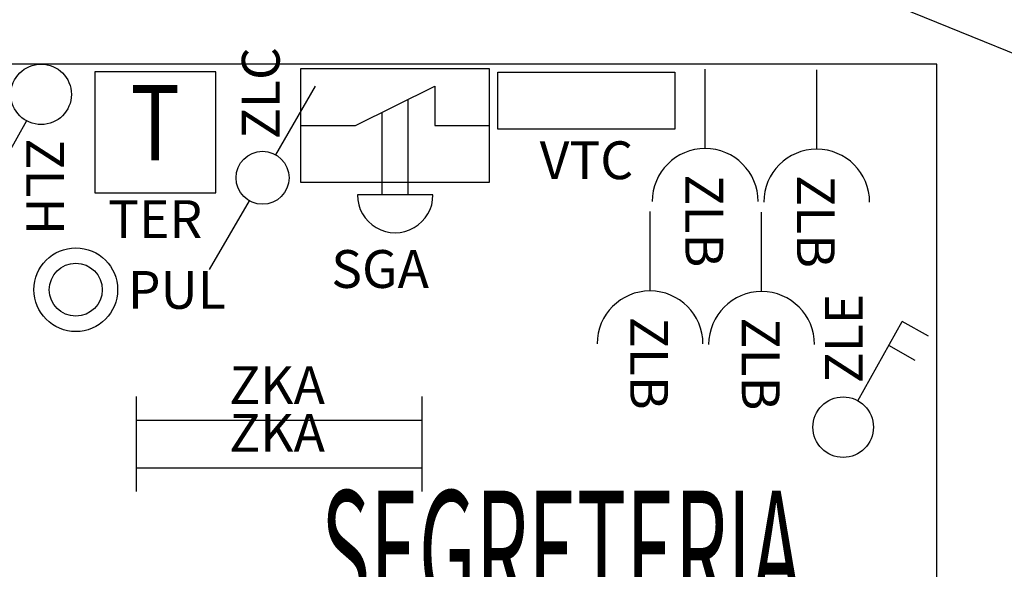
# Model space of a CAD drawing. Units: millimetres. Extents: x 1502.1 to 1549, y 792.7 to 825.9.
# Drawn here: x 1540.4 to 1543, y 800.2 to 801.7 of the extents above; entities that cross this region are included whole.
import ezdxf
from ezdxf.enums import TextEntityAlignment as Align

# ---------------------------------------------------------------- set-up
doc = ezdxf.new("R2010")
doc.units = ezdxf.units.MM
for name, color, linetype in [('A-LOCALI', 7, 'Continuous'), ('A-Polilinee', 135, 'Continuous'), ('AA-Altezza', 6, 'Continuous'), ('AA-Caratteristiche', 135, 'Continuous'), ('AA-Destinazione', 53, 'Continuous'), ('AA-Destinazione CEI', 30, 'Continuous'), ('AA-Muri', 150, 'Continuous'), ('AA-N.Vano', 5, 'Continuous'), ('AA-Rapporti', 135, 'Continuous'), ('AA-Superficie', 135, 'Continuous'), ('E- F.M.', 2, 'Continuous'), ('E- Luce Servizio', 3, 'Continuous'), ('EA- Elettrico_antincendio', 3, 'Continuous'), ('M- Circuiti Freddi', 1, 'Continuous'), ('M- Terminali', 6, 'Continuous')]:
    doc.layers.add(name, color=color, linetype=linetype)
for name, color, linetype, plot in [('AA-ClasseREI', 230, 'Continuous', False), ('AA-Nretichette', 7, 'Continuous', False), ('AA-Postiletto', 7, 'Continuous', False)]:
    doc.layers.add(name, color=color, linetype=linetype, plot=plot)
doc.styles.add('ROMANS', font='romans')
doc.styles.get("Standard").update_dxf_attribs({"font": 'txt.shx'})

# ---------------------------------------------------------------- blocks, each defined once
blk = doc.blocks.new('ZKA5')
for p, q in [((-0.378, 0.063), (-0.378, -0.063)), ((0.378, 0.063), (0.378, -0.063)), ((-0.378, 0), (0.378, 0))]:
    blk.add_line(p, q)
at = {"flags": 9}
for tag in ['YAC_ATTRIBUTE_Modello', 'YAC_BLOCK', 'YAC_BLOCKID', 'YAC_BLOCKCODE', 'YAC_NAME', 'YAC_NAMEB', 'YAC_DESCRIPTION', 'YAC_AZIENDA', 'YAC_DESCRIZIONEAZIENDA', 'YAC_NAMEU', 'YAC_DESCRIZIONEU', 'YAC_UTENTE', 'YAC_CODUTENTE', 'YAC_DESCUTENTE', 'YAC_LEVEL1', 'YAC_LEVEL2', 'YAC_LEVEL3', 'YAC_LEVEL4', 'YAC_LEVEL5', 'YAC_LEVEL1DESC', 'YAC_LEVEL2DESC', 'YAC_LEVEL3DESC', 'YAC_LEVEL4DESC', 'YAC_LEVEL5DESC', 'YAC_POSITION1', 'YAC_POSITION2', 'YAC_POSITION3', 'YAC_POSITION4', 'YAC_POSITION5', 'YAC_ATTRIBUTE_Marca', 'YAC_ATTRIBUTE_Stato', 'YAC_ATTRIBUTE_Note', 'YAC_CODICETOTALE', 'YAC_ATTRIBUTE_TIPOLOGIA', 'YAC_ATTRIBUTE_FOTO', 'YAC_ATTRIBUTE_MANUTENZIONE_A_CARICO', 'YAC_VANO_CLASSE', 'YAC_ATTRIBUTE_SITE_ID', 'YAC_ATTRIBUTE_BL_ID', 'YAC_ATTRIBUTE_FL_ID', 'YAC_ATTRIBUTE_RM_ID', 'YAC_ATTRIBUTE_X', 'YAC_ATTRIBUTE_Y', 'YAC_ATTRIBUTE_Z']:
    blk.add_attdef(tag, (0, 0), '', height=1, dxfattribs=at)
at = {"style": 'ROMANS', "flags": 8}
blk.add_attdef('YAC_ATTRIBUTE_ACRONIMO', text='', height=0.1, dxfattribs=at).set_placement((-0.0052, 0.0423), align=Align.CENTER)
blk = doc.blocks.new('VTC')
for p, q in [((-0.234, 0), (-0.234, 0.1507)), ((-0.234, 0.1507), (0.234, 0.1507)), ((0.234, 0.1507), (0.234, 0)), ((0.234, 0), (-0.234, 0))]:
    blk.add_line(p, q)
at = {"flags": 9}
for tag in ['YAC_ATTRIBUTE_Modello', 'YAC_BLOCK', 'YAC_BLOCKID', 'YAC_BLOCKCODE', 'YAC_NAME', 'YAC_NAMEB', 'YAC_DESCRIPTION', 'YAC_AZIENDA', 'YAC_DESCRIZIONEAZIENDA', 'YAC_NAMEU', 'YAC_DESCRIZIONEU', 'YAC_UTENTE', 'YAC_CODUTENTE', 'YAC_DESCUTENTE', 'YAC_LEVEL1', 'YAC_LEVEL2', 'YAC_LEVEL3', 'YAC_LEVEL4', 'YAC_LEVEL5', 'YAC_LEVEL1DESC', 'YAC_LEVEL2DESC', 'YAC_LEVEL3DESC', 'YAC_LEVEL4DESC', 'YAC_LEVEL5DESC', 'YAC_POSITION1', 'YAC_POSITION2', 'YAC_POSITION3', 'YAC_POSITION4', 'YAC_POSITION5', 'YAC_ATTRIBUTE_Marca', 'YAC_ATTRIBUTE_Stato', 'YAC_ATTRIBUTE_Note', 'YAC_CODICETOTALE', 'YAC_ATTRIBUTE_FOTO', 'YAC_ATTRIBUTE_MANUTENZIONE_A_CARICO', 'YAC_VANO_CLASSE', 'YAC_ATTRIBUTE_SITE_ID', 'YAC_ATTRIBUTE_BL_ID', 'YAC_ATTRIBUTE_FL_ID', 'YAC_ATTRIBUTE_RM_ID', 'YAC_ATTRIBUTE_X', 'YAC_ATTRIBUTE_Y', 'YAC_ATTRIBUTE_Z', 'YAC_ATTRIBUTE_DIMENSIONE_FILTRO']:
    blk.add_attdef(tag, (0, 0), '', height=1, dxfattribs=at)
at = {"style": 'ROMANS', "flags": 8}
blk.add_attdef('YAC_ATTRIBUTE_ACRONIMO', text='', height=0.1, dxfattribs=at).set_placement((0, -0.1326), align=Align.CENTER)
blk = doc.blocks.new('SGA')
for p, q in [((-0.1501, 0.5), (-0.1501, 0)), ((0.1499, 0.5), (-0.1501, 0.5)), ((0, 0.3554), (0, 0.5)), ((0.1499, 0), (0.1499, 0.5)), ((-0.1038, 0.3554), (0, 0.3554)), ((0, 0.1461), (-0.1038, 0.3554)), ((0.1832, 0.3507), (0.1832, 0.1507)), ((0.1832, 0.2849), (-0.0689, 0.2849)), ((0.1832, 0.2166), (-0.035, 0.2166)), ((0, 0), (0, 0.1461)), ((-0.1501, 0), (0.1499, 0))]:
    blk.add_line(p, q)
blk.add_arc((0.1832, 0.2507), 0.1, 270, 90)
at = {"style": 'ROMANS', "flags": 8}
blk.add_attdef('YAC_ATTRIBUTE_ACRONIMO', text='', height=0.1, rotation=90, dxfattribs=at).set_placement((0.4293, 0.2108), align=Align.CENTER)
at = {"flags": 9}
for tag in ['YAC_ATTRIBUTE_Modello', 'YAC_BLOCK', 'YAC_BLOCKID', 'YAC_BLOCKCODE', 'YAC_NAME', 'YAC_NAMEB', 'YAC_DESCRIPTION', 'YAC_AZIENDA', 'YAC_DESCRIZIONEAZIENDA', 'YAC_NAMEU', 'YAC_DESCRIZIONEU', 'YAC_UTENTE', 'YAC_CODUTENTE', 'YAC_DESCUTENTE', 'YAC_LEVEL1', 'YAC_LEVEL2', 'YAC_LEVEL3', 'YAC_LEVEL4', 'YAC_LEVEL5', 'YAC_LEVEL1DESC', 'YAC_LEVEL2DESC', 'YAC_LEVEL3DESC', 'YAC_LEVEL4DESC', 'YAC_LEVEL5DESC', 'YAC_POSITION1', 'YAC_POSITION2', 'YAC_POSITION3', 'YAC_POSITION4', 'YAC_POSITION5', 'YAC_ATTRIBUTE_Marca', 'YAC_ATTRIBUTE_Stato', 'YAC_ATTRIBUTE_Note', 'YAC_CODICETOTALE', 'YAC_ATTRIBUTE_FOTO', 'YAC_ATTRIBUTE_MANUTENZIONE_A_CARICO', 'YAC_VANO_CLASSE', 'YAC_ATTRIBUTE_SITE_ID', 'YAC_ATTRIBUTE_BL_ID', 'YAC_ATTRIBUTE_FL_ID', 'YAC_ATTRIBUTE_RM_ID', 'YAC_ATTRIBUTE_X', 'YAC_ATTRIBUTE_Y', 'YAC_ATTRIBUTE_Z']:
    blk.add_attdef(tag, (0, 0), '', height=1, dxfattribs=at)
blk = doc.blocks.new('TER')
for p, q in [((-0.16, 0.3201), (-0.16, 0)), ((0.16, 0.3201), (-0.16, 0.3201)), ((0.16, 0), (0.16, 0.3201)), ((-0.16, 0), (0.16, 0))]:
    blk.add_line(p, q)
at = {"style": 'ROMANS', "width": 0.8}
blk.add_text('T', height=0.2, dxfattribs=at).set_placement((0, 0.16), align=Align.MIDDLE)
at = {"flags": 9}
for tag in ['YAC_ATTRIBUTE_Modello', 'YAC_BLOCK', 'YAC_BLOCKID', 'YAC_BLOCKCODE', 'YAC_NAME', 'YAC_NAMEB', 'YAC_DESCRIPTION', 'YAC_AZIENDA', 'YAC_DESCRIZIONEAZIENDA', 'YAC_NAMEU', 'YAC_DESCRIZIONEU', 'YAC_UTENTE', 'YAC_CODUTENTE', 'YAC_DESCUTENTE', 'YAC_LEVEL1', 'YAC_LEVEL2', 'YAC_LEVEL3', 'YAC_LEVEL4', 'YAC_LEVEL5', 'YAC_LEVEL1DESC', 'YAC_LEVEL2DESC', 'YAC_LEVEL3DESC', 'YAC_LEVEL4DESC', 'YAC_LEVEL5DESC', 'YAC_POSITION1', 'YAC_POSITION2', 'YAC_POSITION3', 'YAC_POSITION4', 'YAC_POSITION5', 'YAC_ATTRIBUTE_Marca', 'YAC_ATTRIBUTE_Stato', 'YAC_ATTRIBUTE_Note', 'YAC_CODICETOTALE', 'YAC_ATTRIBUTE_FOTO', 'YAC_ATTRIBUTE_MANUTENZIONE_A_CARICO', 'YAC_VANO_CLASSE', 'YAC_ATTRIBUTE_SITE_ID', 'YAC_ATTRIBUTE_BL_ID', 'YAC_ATTRIBUTE_FL_ID', 'YAC_ATTRIBUTE_RM_ID', 'YAC_ATTRIBUTE_X', 'YAC_ATTRIBUTE_Y', 'YAC_ATTRIBUTE_Z']:
    blk.add_attdef(tag, (0, 0), '', height=1, dxfattribs=at)
at = {"style": 'ROMANS', "flags": 8}
blk.add_attdef('YAC_ATTRIBUTE_ACRONIMO', text='', height=0.1, dxfattribs=at).set_placement((0, -0.1191), align=Align.CENTER)
blk = doc.blocks.new('ZLC')
for p, q in [((0.035, 0.0606), (0.14, 0.2425)), ((-0.14, -0.2425), (-0.035, -0.0606))]:
    blk.add_line(p, q)
blk.add_circle((0, 0), 0.07)
at = {"style": 'ROMANS', "flags": 8}
blk.add_attdef('YAC_ATTRIBUTE_ACRONIMO', (0.0451, 0.1021), '', height=0.1, rotation=90, dxfattribs=at)
at = {"flags": 9}
for tag in ['YAC_ATTRIBUTE_Modello', 'YAC_BLOCK', 'YAC_BLOCKID', 'YAC_BLOCKCODE', 'YAC_NAME', 'YAC_NAMEB', 'YAC_DESCRIPTION', 'YAC_AZIENDA', 'YAC_DESCRIZIONEAZIENDA', 'YAC_NAMEU', 'YAC_DESCRIZIONEU', 'YAC_UTENTE', 'YAC_CODUTENTE', 'YAC_DESCUTENTE', 'YAC_LEVEL1', 'YAC_LEVEL2', 'YAC_LEVEL3', 'YAC_LEVEL4', 'YAC_LEVEL5', 'YAC_LEVEL1DESC', 'YAC_LEVEL2DESC', 'YAC_LEVEL3DESC', 'YAC_LEVEL4DESC', 'YAC_LEVEL5DESC', 'YAC_POSITION1', 'YAC_POSITION2', 'YAC_POSITION3', 'YAC_POSITION4', 'YAC_POSITION5', 'YAC_ATTRIBUTE_Marca', 'YAC_ATTRIBUTE_Stato', 'YAC_ATTRIBUTE_Note', 'YAC_CODICETOTALE', 'YAC_ATTRIBUTE_FOTO', 'YAC_ATTRIBUTE_MANUTENZIONE_A_CARICO', 'YAC_VANO_CLASSE', 'YAC_ATTRIBUTE_SITE_ID', 'YAC_ATTRIBUTE_BL_ID', 'YAC_ATTRIBUTE_FL_ID', 'YAC_ATTRIBUTE_RM_ID', 'YAC_ATTRIBUTE_X', 'YAC_ATTRIBUTE_Y', 'YAC_ATTRIBUTE_Z']:
    blk.add_attdef(tag, (0, 0), '', height=1, dxfattribs=at)
blk = doc.blocks.new('ZLH')
for p in [(0.039, 0.0699), (0.2258, 0.2404)]:
    blk.add_line(p, (0.156, 0.2794))
blk.add_circle((0, 0), 0.08)
at = {"style": 'ROMANS', "width": 0.8}
blk.add_text('V', height=0.15, rotation=0, dxfattribs=at).set_placement((0.1576, -0.0093))
at = {"style": 'ROMANS', "flags": 8}
blk.add_attdef('YAC_ATTRIBUTE_ACRONIMO', (0.0391, 0.1163), '', height=0.1, rotation=90, dxfattribs=at)
at = {"flags": 9}
for tag in ['YAC_ATTRIBUTE_Modello', 'YAC_BLOCK', 'YAC_BLOCKID', 'YAC_BLOCKCODE', 'YAC_NAME', 'YAC_NAMEB', 'YAC_DESCRIPTION', 'YAC_AZIENDA', 'YAC_DESCRIZIONEAZIENDA', 'YAC_NAMEU', 'YAC_DESCRIZIONEU', 'YAC_UTENTE', 'YAC_CODUTENTE', 'YAC_DESCUTENTE', 'YAC_LEVEL1', 'YAC_LEVEL2', 'YAC_LEVEL3', 'YAC_LEVEL4', 'YAC_LEVEL5', 'YAC_LEVEL1DESC', 'YAC_LEVEL2DESC', 'YAC_LEVEL3DESC', 'YAC_LEVEL4DESC', 'YAC_LEVEL5DESC', 'YAC_POSITION1', 'YAC_POSITION2', 'YAC_POSITION3', 'YAC_POSITION4', 'YAC_POSITION5', 'YAC_ATTRIBUTE_Marca', 'YAC_ATTRIBUTE_Stato', 'YAC_ATTRIBUTE_Note', 'YAC_CODICETOTALE', 'YAC_ATTRIBUTE_FOTO', 'YAC_ATTRIBUTE_MANUTENZIONE_A_CARICO', 'YAC_VANO_CLASSE', 'YAC_ATTRIBUTE_SITE_ID', 'YAC_ATTRIBUTE_BL_ID', 'YAC_ATTRIBUTE_FL_ID', 'YAC_ATTRIBUTE_RM_ID', 'YAC_ATTRIBUTE_X', 'YAC_ATTRIBUTE_Y', 'YAC_ATTRIBUTE_Z']:
    blk.add_attdef(tag, (0, 0), '', height=1, dxfattribs=at)
blk = doc.blocks.new('PUL')
for radius in [0.1107, 0.07]:
    blk.add_circle((0, 0), radius)
at = {"flags": 9}
for tag in ['YAC_ATTRIBUTE_Modello', 'YAC_BLOCK', 'YAC_BLOCKID', 'YAC_BLOCKCODE', 'YAC_NAME', 'YAC_NAMEB', 'YAC_DESCRIPTION', 'YAC_AZIENDA', 'YAC_DESCRIZIONEAZIENDA', 'YAC_NAMEU', 'YAC_DESCRIZIONEU', 'YAC_UTENTE', 'YAC_CODUTENTE', 'YAC_DESCUTENTE', 'YAC_LEVEL1', 'YAC_LEVEL2', 'YAC_LEVEL3', 'YAC_LEVEL4', 'YAC_LEVEL5', 'YAC_LEVEL1DESC', 'YAC_LEVEL2DESC', 'YAC_LEVEL3DESC', 'YAC_LEVEL4DESC', 'YAC_LEVEL5DESC', 'YAC_POSITION1', 'YAC_POSITION2', 'YAC_POSITION3', 'YAC_POSITION4', 'YAC_POSITION5', 'YAC_ATTRIBUTE_Marca', 'YAC_ATTRIBUTE_Stato', 'YAC_ATTRIBUTE_Note', 'YAC_CODICETOTALE', 'YAC_ATTRIBUTE_FOTO', 'YAC_ATTRIBUTE_MANUTENZIONE_A_CARICO', 'YAC_VANO_CLASSE', 'YAC_ATTRIBUTE_SITE_ID', 'YAC_ATTRIBUTE_BL_ID', 'YAC_ATTRIBUTE_FL_ID', 'YAC_ATTRIBUTE_RM_ID', 'YAC_ATTRIBUTE_X', 'YAC_ATTRIBUTE_Y', 'YAC_ATTRIBUTE_Z']:
    blk.add_attdef(tag, (0, 0), '', height=1, dxfattribs=at)
at = {"style": 'ROMANS', "flags": 8}
blk.add_attdef('YAC_ATTRIBUTE_ACRONIMO', (0.1377, -0.0505), '', height=0.1, dxfattribs=at)
blk = doc.blocks.new('ZLB')
blk.add_line((0.21, 0), (0, 0))
blk.add_arc((0.35, 0), 0.14, 90, 270)
at = {"flags": 9}
for tag in ['YAC_ATTRIBUTE_Modello', 'YAC_BLOCK', 'YAC_BLOCKID', 'YAC_BLOCKCODE', 'YAC_NAME', 'YAC_NAMEB', 'YAC_DESCRIPTION', 'YAC_AZIENDA', 'YAC_DESCRIZIONEAZIENDA', 'YAC_NAMEU', 'YAC_DESCRIZIONEU', 'YAC_UTENTE', 'YAC_CODUTENTE', 'YAC_DESCUTENTE', 'YAC_LEVEL1', 'YAC_LEVEL2', 'YAC_LEVEL3', 'YAC_LEVEL4', 'YAC_LEVEL5', 'YAC_LEVEL1DESC', 'YAC_LEVEL2DESC', 'YAC_LEVEL3DESC', 'YAC_LEVEL4DESC', 'YAC_LEVEL5DESC', 'YAC_POSITION1', 'YAC_POSITION2', 'YAC_POSITION3', 'YAC_POSITION4', 'YAC_POSITION5', 'YAC_ATTRIBUTE_Marca', 'YAC_ATTRIBUTE_Stato', 'YAC_ATTRIBUTE_Note', 'YAC_CODICETOTALE', 'YAC_ATTRIBUTE_FOTO', 'YAC_ATTRIBUTE_MANUTENZIONE_A_CARICO', 'YAC_VANO_CLASSE', 'YAC_ATTRIBUTE_SITE_ID', 'YAC_ATTRIBUTE_BL_ID', 'YAC_ATTRIBUTE_FL_ID', 'YAC_ATTRIBUTE_RM_ID', 'YAC_ATTRIBUTE_X', 'YAC_ATTRIBUTE_Y', 'YAC_ATTRIBUTE_Z']:
    blk.add_attdef(tag, (0, 0), '', height=1, dxfattribs=at)
at = {"style": 'ROMANS', "flags": 8}
blk.add_attdef('YAC_ATTRIBUTE_ACRONIMO', (0.2784, -0.0523), '', height=0.1, dxfattribs=at)
blk = doc.blocks.new('ZLE')
for p, q in [((0.039, 0.0699), (0.156, 0.2794)), ((0.2258, 0.2404), (0.156, 0.2794)), ((0.1903, 0.1767), (0.1204, 0.2157))]:
    blk.add_line(p, q)
blk.add_circle((0, 0), 0.08)
at = {"style": 'ROMANS', "flags": 8}
blk.add_attdef('YAC_ATTRIBUTE_ACRONIMO', (0.0517, 0.1159), '', height=0.1, rotation=90, dxfattribs=at)
at = {"flags": 9}
for tag in ['YAC_ATTRIBUTE_Modello', 'YAC_BLOCK', 'YAC_BLOCKID', 'YAC_BLOCKCODE', 'YAC_NAME', 'YAC_NAMEB', 'YAC_DESCRIPTION', 'YAC_AZIENDA', 'YAC_DESCRIZIONEAZIENDA', 'YAC_NAMEU', 'YAC_DESCRIZIONEU', 'YAC_UTENTE', 'YAC_CODUTENTE', 'YAC_DESCUTENTE', 'YAC_LEVEL1', 'YAC_LEVEL2', 'YAC_LEVEL3', 'YAC_LEVEL4', 'YAC_LEVEL5', 'YAC_LEVEL1DESC', 'YAC_LEVEL2DESC', 'YAC_LEVEL3DESC', 'YAC_LEVEL4DESC', 'YAC_LEVEL5DESC', 'YAC_POSITION1', 'YAC_POSITION2', 'YAC_POSITION3', 'YAC_POSITION4', 'YAC_POSITION5', 'YAC_ATTRIBUTE_Marca', 'YAC_ATTRIBUTE_Stato', 'YAC_ATTRIBUTE_Note', 'YAC_CODICETOTALE', 'YAC_ATTRIBUTE_FOTO', 'YAC_ATTRIBUTE_MANUTENZIONE_A_CARICO', 'YAC_VANO_CLASSE', 'YAC_ATTRIBUTE_SITE_ID', 'YAC_ATTRIBUTE_BL_ID', 'YAC_ATTRIBUTE_FL_ID', 'YAC_ATTRIBUTE_RM_ID', 'YAC_ATTRIBUTE_X', 'YAC_ATTRIBUTE_Y', 'YAC_ATTRIBUTE_Z']:
    blk.add_attdef(tag, (0, 0), '', height=1, dxfattribs=at)
blk = doc.blocks.new('VANO_COD')
at = {"layer": 'Defpoints'}
blk.add_circle((0, 0), 0.01, dxfattribs=at)
at = {"flags": 9}
for tag in ['YAC_BLOCK', 'YAC_BLOCKID', 'YAC_BLOCKCODE', 'YAC_NAME', 'YAC_NAMEB', 'YAC_DESCRIPTION', 'YAC_AZIENDA', 'YAC_DESCRIZIONEAZIENDA', 'YAC_NAMEU', 'YAC_DESCRIZIONEU', 'YAC_UTENTE', 'YAC_CODUTENTE', 'YAC_DESCUTENTE', 'YAC_LEVEL1', 'YAC_LEVEL2', 'YAC_LEVEL3', 'YAC_LEVEL4', 'YAC_LEVEL5', 'YAC_LEVEL1DESC', 'YAC_LEVEL2DESC', 'YAC_LEVEL3DESC', 'YAC_LEVEL4DESC', 'YAC_LEVEL5DESC', 'YAC_POSITION1', 'YAC_POSITION2', 'YAC_POSITION3', 'YAC_POSITION4', 'YAC_POSITION5', 'YAC_CODICETOTALE', 'YAC_VANO_CLASSE', 'YAC_ATTRIBUTE_SITE_ID']:
    blk.add_attdef(tag, (0, 0), '', height=1, dxfattribs=at)
at = {"layer": 'AA-Altezza', "color": 6, "style": 'ROMANS', "width": 0.5, "flags": 8}
blk.add_attdef('YAC_ATTRIBUTE_ALTEZZA', text='', height=0.32, dxfattribs=at).set_placement((0, -1.3503), align=Align.CENTER)
at = {"layer": 'AA-Caratteristiche', "style": 'ROMANS', "width": 0.5, "flags": 9}
for tag, p in [('YAC_ATTRIBUTE_BL_ID', (0, 1.2341)), ('YAC_ATTRIBUTE_FL_ID', (0, 0.7221)), ('YAC_ATTRIBUTE_QUOTA_PAVIMENTO', (0, -4.977)), ('YAC_ATTRIBUTE_PERIMETRO', (0, -5.4951)), ('YAC_ATTRIBUTE_SUPERFICIE_PARETI', (0, -6.0132)), ('YAC_ATTRIBUTE_VOLUME', (0, -6.5313)), ('YAC_ATTRIBUTE_PAVIMENTO', (0, -7.0494)), ('YAC_ATTRIBUTE_RIVESTIMENTO_E_ALTEZZA', (0, -7.5674)), ('YAC_ATTRIBUTE_FINITURA_PARETI', (0, -8.0855)), ('YAC_ATTRIBUTE_FINITURA_SOFFITTO', (0, -8.6036)), ('YAC_ATTRIBUTE_CONTROSOFFITTO', (0, -9.1217)), ('YAC_ATTRIBUTE_FOTO_1', (0, -9.6398)), ('YAC_ATTRIBUTE_FOTO_2', (0, -10.1579)), ('YAC_ATTRIBUTE_FOTO_3', (0, -10.676)), ('YAC_ATTRIBUTE_FOTO_4', (0, -11.1941)), ('YAC_ATTRIBUTE_FOTO_5', (0, -11.7122)), ('YAC_ATTRIBUTE_FOTO_6', (0, -12.2303))]:
    blk.add_attdef(tag, text='', height=0.32, dxfattribs=at).set_placement(p, align=Align.CENTER)
at = {"layer": 'AA-ClasseREI', "style": 'ROMANS', "width": 0.5, "flags": 9}
blk.add_attdef('YAC_ATTRIBUTE_CLASSE_REI', text='', height=0.32, dxfattribs=at).set_placement((0, -3.4227), align=Align.CENTER)
at = {"layer": 'AA-Destinazione', "color": 53, "style": 'ROMANS', "width": 0.5, "flags": 8}
blk.add_attdef('YAC_ATTRIBUTE_DESTINAZIONE_USO', text='', height=0.32, dxfattribs=at).set_placement((0, 0.204), align=Align.CENTER)
at = {"layer": 'AA-Destinazione CEI', "style": 'ROMANS', "width": 0.5, "flags": 9}
blk.add_attdef('YAC_ATTRIBUTE_CLASSIF_USO_MEDICO', text='', height=0.32, dxfattribs=at).set_placement((0, -2.9046), align=Align.CENTER)
at = {"layer": 'AA-N.Vano', "color": 5, "style": 'ROMANS', "width": 0.5, "flags": 8}
blk.add_attdef('YAC_ATTRIBUTE_RM_ID', text='', height=0.32, dxfattribs=at).set_placement((0, -0.3202), align=Align.CENTER)
at = {"layer": 'AA-Nretichette', "style": 'ROMANS', "width": 0.5, "flags": 9}
blk.add_attdef('YAC_ATTRIBUTE_NR_ETICHETTE', text='', height=0.32, dxfattribs=at).set_placement((0, -4.4589), align=Align.CENTER)
at = {"layer": 'AA-Postiletto', "style": 'ROMANS', "width": 0.5, "flags": 9}
blk.add_attdef('YAC_ATTRIBUTE_NR_POSTI_LETTO', text='', height=0.32, dxfattribs=at).set_placement((0, -3.9408), align=Align.CENTER)
at = {"layer": 'AA-Rapporti', "style": 'ROMANS', "width": 0.5, "flags": 9}
for tag, p in [('YAC_ATTRIBUTE_R_ILLUMINANTE', (0, -1.8684)), ('YAC_ATTRIBUTE_R_VENTILANTE', (0, -2.3865))]:
    blk.add_attdef(tag, text='', height=0.32, dxfattribs=at).set_placement(p, align=Align.CENTER)
at = {"layer": 'AA-Superficie', "color": 135, "style": 'ROMANS', "width": 0.5, "flags": 8}
blk.add_attdef('YAC_ATTRIBUTE_SUPERFICIE', text='', height=0.32, dxfattribs=at).set_placement((0, -0.8322), align=Align.CENTER)

msp = doc.modelspace()

# ---------------------------------------------------------------- linework, layer by layer
at = {"layer": 'A-Polilinee'}
msp.add_lwpolyline([(1539.0679, 801.5693), (1539.0679, 797.4793), (1542.7859, 797.4793), (1542.7859, 801.5693)], close=True, dxfattribs=at)
at = {"layer": 'AA-Muri'}
for p, q in [((1542.7859, 801.5693), (1540.1379, 801.5693)), ((1542.7859, 800.2333), (1542.7859, 801.5693))]:
    msp.add_line(p, q, dxfattribs=at)
at = {"layer": 'AA-N.Vano'}
msp.add_lwpolyline([(1542.1556, 801.9368), (1543.7284, 801.2974)], dxfattribs=at)

# ---------------------------------------------------------------- block references
at = {"layer": 'A-LOCALI'}
ref = msp.add_blockref('VANO_COD', (1542.1556, 801.9368), dxfattribs=at)
ref.add_attrib('YAC_ATTRIBUTE_RM_ID', 'L006', dxfattribs={"layer": 'AA-N.Vano', "color": 5, "height": 0.32, "style": 'ROMANS', "width": 0.5}).set_placement((1544.0916, 801.3718), align=Align.CENTER)
ref.add_attrib('YAC_ATTRIBUTE_SUPERFICIE', 'mq4.25', dxfattribs={"layer": 'AA-Superficie', "color": 135, "height": 0.32, "style": 'ROMANS', "width": 0.5}).set_placement((1544.0916, 800.8597), align=Align.CENTER)
ref.add_attrib('YAC_ATTRIBUTE_ALTEZZA', 'Hs:3.19', dxfattribs={"layer": 'AA-Altezza', "color": 6, "height": 0.32, "style": 'ROMANS', "width": 0.5}).set_placement((1544.0916, 800.3417), align=Align.CENTER)
ref.add_attrib('YAC_ATTRIBUTE_DESTINAZIONE_USO', 'BAGNO', dxfattribs={"layer": 'AA-Destinazione', "color": 53, "height": 0.32, "style": 'ROMANS', "width": 0.5}).set_placement((1544.0916, 801.8959), align=Align.CENTER)
ref = msp.add_blockref('VANO_COD', (1541.7932, 799.9174), dxfattribs=at)
ref.add_attrib('YAC_ATTRIBUTE_RM_ID', 'L007', dxfattribs={"layer": 'AA-N.Vano', "color": 5, "height": 0.32, "style": 'ROMANS', "width": 0.5}).set_placement((1541.7932, 799.5972), align=Align.CENTER)
ref.add_attrib('YAC_ATTRIBUTE_SUPERFICIE', 'mq15.21', dxfattribs={"layer": 'AA-Superficie', "color": 135, "height": 0.32, "style": 'ROMANS', "width": 0.5}).set_placement((1541.7932, 799.0852), align=Align.CENTER)
ref.add_attrib('YAC_ATTRIBUTE_ALTEZZA', 'Hs:3.20', dxfattribs={"layer": 'AA-Altezza', "color": 6, "height": 0.32, "style": 'ROMANS', "width": 0.5}).set_placement((1541.7932, 798.5671), align=Align.CENTER)
ref.add_attrib('YAC_ATTRIBUTE_DESTINAZIONE_USO', 'SEGRETERIA', dxfattribs={"layer": 'AA-Destinazione', "color": 53, "height": 0.32, "style": 'ROMANS', "width": 0.5}).set_placement((1541.7932, 800.1214), align=Align.CENTER)
at = {"layer": 'E- F.M.'}
ref = msp.add_blockref('ZLC', (1541.0035, 801.2687), dxfattribs=at)
ref.add_attrib('YAC_ATTRIBUTE_ACRONIMO', 'ZLC', (1541.0486, 801.3708), dxfattribs={"layer": '0', "height": 0.1, "rotation": 90, "style": 'ROMANS'})
ref = msp.add_blockref('ZLH', (1540.4179, 801.4893), dxfattribs=dict(at, rotation=179.9999999999996))
ref.add_attrib('YAC_ATTRIBUTE_ACRONIMO', 'ZLH', (1540.3788, 801.373), dxfattribs={"layer": '0', "height": 0.1, "rotation": 270, "style": 'ROMANS'})
at = {"layer": 'E- F.M.', "rotation": 270}
for p in [(1542.1737, 801.556), (1542.4687, 801.5542), (1542.028, 801.1794), (1542.323, 801.1777)]:
    msp.add_blockref('ZLB', p, dxfattribs=at).add_auto_attribs({'YAC_ATTRIBUTE_ACRONIMO': 'ZLB'})
at = {"layer": 'E- F.M.'}
ref = msp.add_blockref('PUL', (1540.5096, 800.9727), dxfattribs=at)
ref.add_attrib('YAC_ATTRIBUTE_ACRONIMO', 'PUL', (1540.6473, 800.9222), dxfattribs={"layer": '0', "height": 0.1, "style": 'ROMANS'})
ref = msp.add_blockref('ZLE', (1542.5387, 800.6091), dxfattribs=at)
ref.add_attrib('YAC_ATTRIBUTE_ACRONIMO', 'ZLE', (1542.5905, 800.725), dxfattribs={"layer": '0', "height": 0.1, "rotation": 90, "style": 'ROMANS'})
at = {"layer": 'E- Luce Servizio'}
ref = msp.add_blockref('ZKA5', (1541.047, 800.6277), dxfattribs=at)
ref.add_attrib('YAC_ATTRIBUTE_ACRONIMO', 'ZKA', dxfattribs={"layer": '0', "height": 0.1, "style": 'ROMANS'}).set_placement((1541.0418, 800.67), align=Align.CENTER)
ref = msp.add_blockref('ZKA5', (1541.047, 800.5017), dxfattribs=at)
ref.add_attrib('YAC_ATTRIBUTE_ACRONIMO', 'ZKA', dxfattribs={"layer": '0', "height": 0.1, "style": 'ROMANS'}).set_placement((1541.0418, 800.544), align=Align.CENTER)
at = {"layer": 'EA- Elettrico_antincendio'}
ref = msp.add_blockref('SGA', (1541.1034, 801.4067), dxfattribs=dict(at, rotation=270))
ref.add_attrib('YAC_ATTRIBUTE_ACRONIMO', 'SGA', dxfattribs={"layer": '0', "height": 0.1, "style": 'ROMANS'}).set_placement((1541.3143, 800.9774), align=Align.CENTER)
at = {"layer": 'M- Circuiti Freddi'}
ref = msp.add_blockref('TER', (1540.7196, 801.2285), dxfattribs=at)
ref.add_attrib('YAC_ATTRIBUTE_ACRONIMO', 'TER', dxfattribs={"layer": '0', "height": 0.1, "style": 'ROMANS'}).set_placement((1540.7196, 801.1094), align=Align.CENTER)
at = {"layer": 'M- Terminali'}
ref = msp.add_blockref('VTC', (1541.8598, 801.3976), dxfattribs=at)
ref.add_attrib('YAC_ATTRIBUTE_ACRONIMO', 'VTC', dxfattribs={"layer": '0', "height": 0.1, "style": 'ROMANS'}).set_placement((1541.8598, 801.265), align=Align.CENTER)

doc.saveas('drawing.dxf')
